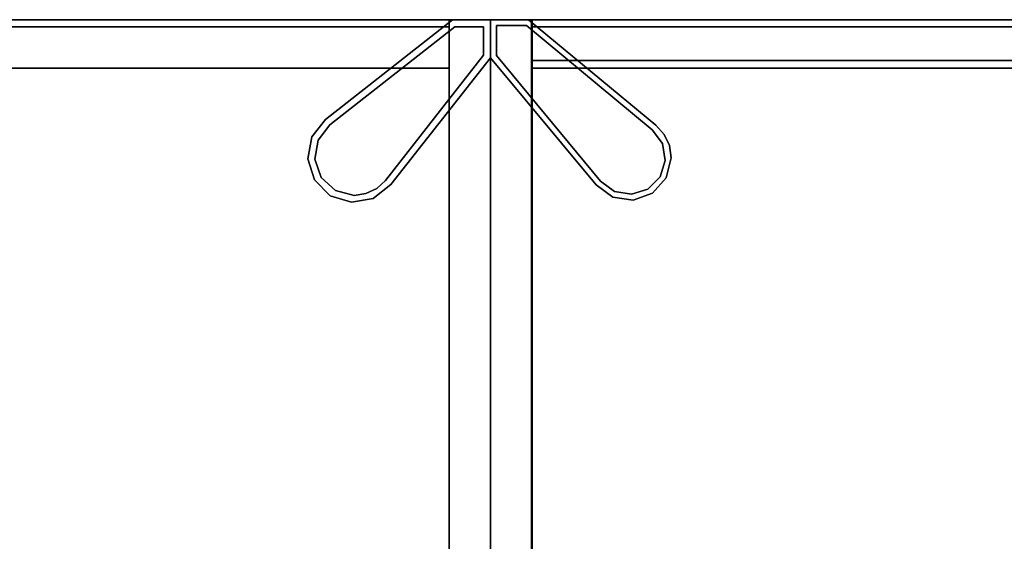
# Model space of a CAD drawing. Units: inches. Extents: x -31 to 97, y -29 to 94.
# Drawn here: x 1 to 18, y 85 to 94 of the extents above; entities that cross this region are included whole.
import ezdxf

# ---------------------------------------------------------------- set-up
doc = ezdxf.new("R2010")
doc.units = ezdxf.units.IN
doc.header["$MEASUREMENT"] = 0
for name, color, linetype in [('A-FURN-ATTRIBUTE-T', 7, 'Continuous'), ('TK3FM_STOR', 5, 'Continuous'), ('TK3FM_STOR_BACK', 7, 'Continuous'), ('TK3FM_STOR_CASE', 3, 'Continuous'), ('TK3FM_STOR_LEG', 3, 'Continuous')]:
    doc.layers.add(name, color=color, linetype=linetype)

# ---------------------------------------------------------------- blocks, each defined once
blk = doc.blocks.new('3_UBKE6624')
at = {"layer": 'TK3FM_STOR_BACK'}
for points, invisible_edges in [([(0.701, -0.819, 7.016), (0.701, -0.118, 7.016), (23.299, -0.819, 7.016)], 2), ([(0.701, -0.118, 7.016), (23.299, -0.118, 7.016), (23.299, -0.819, 7.016)], 12), ([(0.701, -0.118, 64.984), (0.701, -0.819, 64.984), (23.299, -0.118, 64.984)], 2), ([(0.701, -0.819, 64.984), (23.299, -0.819, 64.984), (23.299, -0.118, 64.984)], 12), ([(23.299, -0.118, 7.016), (0.701, -0.118, 7.016), (23.299, -0.118, 64.984)], 2), ([(0.701, -0.118, 7.016), (0.701, -0.118, 64.984), (23.299, -0.118, 64.984)], 12), ([(23.299, -0.819, 64.984), (23.299, -0.819, 7.016), (23.299, -0.118, 64.984)], 2), ([(23.299, -0.819, 7.016), (23.299, -0.118, 7.016), (23.299, -0.118, 64.984)], 12), ([(0.701, -0.819, 7.016), (23.299, -0.819, 7.016), (0.701, -0.819, 64.984)], 2), ([(23.299, -0.819, 7.016), (23.299, -0.819, 64.984), (0.701, -0.819, 64.984)], 12)]:
    blk.add_3dface(points, dxfattribs=dict(at, invisible_edges=invisible_edges))
at = {"layer": 'TK3FM_STOR_CASE'}
for points, invisible_edges in [([(0, -16, 64.984), (0, 0, 64.984), (24, -16, 64.984)], 2), ([(0, 0, 64.984), (24, 0, 64.984), (24, -16, 64.984)], 12), ([(24, 0, 64.984), (0, 0, 64.984), (24, 0, 66)], 2), ([(0, 0, 64.984), (0, 0, 66), (24, 0, 66)], 12), ([(0, 0, 66), (0, -16, 66), (24, 0, 66)], 2), ([(0, -16, 66), (24, -16, 66), (24, 0, 66)], 12), ([(23.299, 0, 6), (23.299, -16, 6), (0.701, 0, 6)], 2), ([(23.299, -16, 6), (0.701, -16, 6), (0.701, 0, 6)], 12), ([(23.299, -16, 7.016), (23.299, 0, 7.016), (0.701, -16, 7.016)], 2), ([(23.299, 0, 7.016), (0.701, 0, 7.016), (0.701, -16, 7.016)], 12), ([(0.701, 0, 7.016), (23.299, 0, 7.016), (0.701, 0, 6)], 2), ([(23.299, 0, 7.016), (23.299, 0, 6), (0.701, 0, 6)], 12), ([(23.299, 0, 64.984), (23.299, -16, 64.984), (24, 0, 64.984)], 2), ([(23.299, -16, 64.984), (24, -16, 64.984), (24, 0, 64.984)], 12), ([(23.299, -16, 6), (23.299, 0, 6), (24, -16, 6)], 2), ([(23.299, 0, 6), (24, 0, 6), (24, -16, 6)], 12), ([(23.299, 0, 64.984), (23.299, 0, 6), (23.299, -16, 64.984)], 2), ([(23.299, 0, 6), (23.299, -16, 6), (23.299, -16, 64.984)], 12), ([(23.299, 0, 64.984), (24, 0, 64.984), (23.299, 0, 6)], 2), ([(24, 0, 64.984), (24, 0, 6), (23.299, 0, 6)], 12), ([(23.299, 0, 7.016), (23.299, -16, 7.016), (23.299, 0, 6)], 2), ([(23.299, -16, 7.016), (23.299, -16, 6), (23.299, 0, 6)], 12), ([(24, 0, 64.984), (24, -16, 64.984), (24, 0, 6)], 2), ([(24, -16, 64.984), (24, -16, 6), (24, 0, 6)], 12), ([(24, -16, 64.984), (24, 0, 64.984), (24, -16, 66)], 2), ([(24, 0, 64.984), (24, 0, 66), (24, -16, 66)], 12), ([(0.701, -15.173, 20.016), (0.701, -0.819, 20.016), (23.299, -15.173, 20.016)], 2), ([(0.701, -0.819, 20.016), (23.299, -0.819, 20.016), (23.299, -15.173, 20.016)], 12), ([(23.299, -15.173, 21.031), (23.299, -0.819, 21.031), (0.701, -15.173, 21.031)], 2), ([(23.299, -0.819, 21.031), (0.701, -0.819, 21.031), (0.701, -15.173, 21.031)], 12), ([(0.701, -0.819, 21.031), (23.299, -0.819, 21.031), (0.701, -0.819, 20.016)], 2), ([(23.299, -0.819, 21.031), (23.299, -0.819, 20.016), (0.701, -0.819, 20.016)], 12), ([(0.701, -15.173, 35.031), (0.701, -0.819, 35.031), (23.299, -15.173, 35.031)], 2), ([(0.701, -0.819, 35.031), (23.299, -0.819, 35.031), (23.299, -15.173, 35.031)], 12), ([(23.299, -15.173, 36.047), (23.299, -0.819, 36.047), (0.701, -15.173, 36.047)], 2), ([(23.299, -0.819, 36.047), (0.701, -0.819, 36.047), (0.701, -15.173, 36.047)], 12), ([(0.701, -0.819, 36.047), (23.299, -0.819, 36.047), (0.701, -0.819, 35.031)], 2), ([(23.299, -0.819, 36.047), (23.299, -0.819, 35.031), (0.701, -0.819, 35.031)], 12), ([(0.701, -15.173, 50.047), (0.701, -0.819, 50.047), (23.299, -15.173, 50.047)], 2), ([(0.701, -0.819, 50.047), (23.299, -0.819, 50.047), (23.299, -15.173, 50.047)], 12), ([(23.299, -15.173, 51.063), (23.299, -0.819, 51.063), (0.701, -15.173, 51.063)], 2), ([(23.299, -0.819, 51.063), (0.701, -0.819, 51.063), (0.701, -15.173, 51.063)], 12), ([(0.701, -0.819, 51.063), (23.299, -0.819, 51.063), (0.701, -0.819, 50.047)], 2), ([(23.299, -0.819, 51.063), (23.299, -0.819, 50.047), (0.701, -0.819, 50.047)], 12), ([(23.299, -15.173, 20.016), (23.299, -0.819, 20.016), (23.299, -15.173, 21.031)], 2), ([(23.299, -0.819, 20.016), (23.299, -0.819, 21.031), (23.299, -15.173, 21.031)], 12), ([(23.299, -15.173, 35.031), (23.299, -0.819, 35.031), (23.299, -15.173, 36.047)], 2), ([(23.299, -0.819, 35.031), (23.299, -0.819, 36.047), (23.299, -15.173, 36.047)], 12), ([(23.299, -15.173, 50.047), (23.299, -0.819, 50.047), (23.299, -15.173, 51.063)], 2), ([(23.299, -0.819, 50.047), (23.299, -0.819, 51.063), (23.299, -15.173, 51.063)], 12)]:
    blk.add_3dface(points, dxfattribs=dict(at, invisible_edges=invisible_edges))
at = {"layer": 'TK3FM_STOR_LEG'}
for points, invisible_edges in [([(23.359, 0, 0.961), (23.4, -0.118, 0.961), (21.216, -1.682, 0.961)], 3), ([(21.216, -1.682, 6), (23.359, 0, 6), (21.216, -1.682, 0.961)], 2), ([(23.359, 0, 6), (23.359, 0, 0.961), (21.216, -1.682, 0.961)], 12), ([(23.359, 0, 6), (21.216, -1.682, 6), (24, -0.641, 6)], 14), ([(24, 0, 0.961), (23.882, -0.118, 0.961), (23.359, 0, 0.961)], 3), ([(23.882, -0.118, 0.961), (23.4, -0.118, 0.961), (23.359, 0, 0.961)], 14), ([(23.359, 0, 6), (24, 0, 6), (23.359, 0, 0.961)], 2), ([(24, 0, 6), (24, 0, 0.961), (23.359, 0, 0.961)], 12), ([(24, 0, 6), (23.359, 0, 6), (24, -0.641, 6)], 2), ([(24, 0, 0.961), (24, -0.641, 0.961), (23.882, -0.118, 0.961)], 14), ([(24, 0, 6), (24, -0.641, 6), (24, 0, 0.961)], 2), ([(24, -0.641, 6), (24, -0.641, 0.961), (24, 0, 0.961)], 12), ([(21.288, -1.775, 0.961), (21.216, -1.682, 0.961), (23.4, -0.118, 0.961)], 3), ([(21.288, -1.775, 0.961), (23.4, -0.118, 0.961), (21.288, -1.775)], 2), ([(23.4, -0.118, 0.961), (23.4, -0.118), (21.288, -1.775)], 12), ([(23.4, -0.118), (23.882, -0.6), (21.288, -1.775)], 3), ([(23.4, -0.118, 0.961), (23.882, -0.118, 0.961), (23.4, -0.118)], 2), ([(23.882, -0.118, 0.961), (23.882, -0.118), (23.4, -0.118)], 12), ([(23.882, -0.118), (23.882, -0.6), (23.4, -0.118)], 2), ([(23.882, -0.118, 0.961), (24, -0.641, 0.961), (23.882, -0.6, 0.961)], 3), ([(23.882, -0.118, 0.961), (23.882, -0.6, 0.961), (23.882, -0.118)], 2), ([(23.882, -0.6, 0.961), (23.882, -0.6), (23.882, -0.118)], 12), ([(22.318, -2.784, 6), (24, -0.641, 6), (21.216, -1.682, 6)], 14), ([(23.882, -0.6), (22.225, -2.712), (21.288, -1.775)], 14), ([(22.225, -2.712, 0.961), (23.882, -0.6, 0.961), (22.318, -2.784, 0.961)], 14), ([(23.882, -0.6, 0.961), (22.225, -2.712, 0.961), (23.882, -0.6)], 2), ([(22.225, -2.712, 0.961), (22.225, -2.712), (23.882, -0.6)], 12), ([(22.318, -2.784, 0.961), (23.882, -0.6, 0.961), (24, -0.641, 0.961)], 3), ([(24, -0.641, 6), (22.318, -2.784, 6), (24, -0.641, 0.961)], 2), ([(22.318, -2.784, 6), (22.318, -2.784, 0.961), (24, -0.641, 0.961)], 12), ([(20.984, -1.978, 6), (20.917, -2.347, 6), (21.216, -1.682, 6)], 2), ([(20.917, -2.347, 6), (21.029, -2.706, 6), (21.216, -1.682, 6)], 14), ([(21.216, -1.682, 0.961), (21.288, -1.775, 0.961), (20.984, -1.978, 0.961)], 3), ([(21.288, -1.775, 0.961), (21.089, -2.034, 0.961), (20.984, -1.978, 0.961)], 14), ([(21.029, -2.706, 6), (21.294, -2.971, 6), (21.216, -1.682, 6)], 14), ([(21.089, -2.034), (21.288, -1.775), (21.036, -2.356)], 2), ([(21.288, -1.775), (21.143, -2.665), (21.036, -2.356)], 13), ([(21.383, -2.886), (21.143, -2.665), (21.288, -1.775)], 14), ([(21.294, -2.971, 6), (21.653, -3.083, 6), (21.216, -1.682, 6)], 14), ([(21.653, -3.083, 6), (22.022, -3.016, 6), (21.216, -1.682, 6)], 14), ([(22.022, -3.016, 6), (22.318, -2.784, 6), (21.216, -1.682, 6)], 14), ([(22.225, -2.712), (22.079, -2.849), (21.288, -1.775)], 14), ([(22.079, -2.849), (21.898, -2.936), (21.288, -1.775)], 14), ([(21.898, -2.936), (21.7, -2.967), (21.288, -1.775)], 14), ([(21.7, -2.967), (21.383, -2.886), (21.288, -1.775)], 14), ([(20.984, -1.978, 0.961), (21.089, -2.034, 0.961), (20.917, -2.347, 0.961)], 3), ([(21.036, -2.356, 0.961), (20.917, -2.347, 0.961), (21.089, -2.034, 0.961)], 3), ([(20.917, -2.347, 0.961), (21.036, -2.356, 0.961), (21.029, -2.706, 0.961)], 3), ([(21.036, -2.356, 0.961), (21.143, -2.665, 0.961), (21.029, -2.706, 0.961)], 14), ([(21.029, -2.706, 0.961), (21.143, -2.665, 0.961), (21.294, -2.971, 0.961)], 3), ([(21.383, -2.886, 0.961), (21.294, -2.971, 0.961), (21.143, -2.665, 0.961)], 3), ([(22.022, -3.016, 0.961), (22.079, -2.849, 0.961), (22.318, -2.784, 0.961)], 3), ([(22.079, -2.849, 0.961), (22.225, -2.712, 0.961), (22.318, -2.784, 0.961)], 14), ([(21.294, -2.971, 0.961), (21.383, -2.886, 0.961), (21.653, -3.083, 0.961)], 3), ([(21.383, -2.886, 0.961), (21.7, -2.967, 0.961), (21.653, -3.083, 0.961)], 14), ([(21.7, -2.967, 0.961), (21.898, -2.936, 0.961), (21.653, -3.083, 0.961)], 14), ([(21.653, -3.083, 0.961), (21.898, -2.936, 0.961), (22.022, -3.016, 0.961)], 3), ([(22.079, -2.849, 0.961), (22.022, -3.016, 0.961), (21.898, -2.936, 0.961)], 3)]:
    blk.add_3dface(points, dxfattribs=dict(at, invisible_edges=invisible_edges))
for points in [[(21.216, -1.682, 6), (20.984, -1.978, 0.961), (20.984, -1.978, 6)], [(21.216, -1.682, 6), (21.216, -1.682, 0.961), (20.984, -1.978, 0.961)], [(21.288, -1.775), (21.089, -2.034), (21.288, -1.775, 0.961)], [(21.288, -1.775, 0.961), (21.089, -2.034), (21.089, -2.034, 0.961)], [(20.984, -1.978, 0.961), (20.917, -2.347, 0.961), (20.984, -1.978, 6)], [(20.984, -1.978, 6), (20.917, -2.347, 0.961), (20.917, -2.347, 6)], [(21.089, -2.034, 0.961), (21.036, -2.356), (21.036, -2.356, 0.961)], [(21.036, -2.356), (21.089, -2.034, 0.961), (21.089, -2.034)], [(21.029, -2.706, 6), (20.917, -2.347, 6), (21.029, -2.706, 0.961)], [(21.029, -2.706, 0.961), (20.917, -2.347, 6), (20.917, -2.347, 0.961)], [(21.036, -2.356), (21.143, -2.665), (21.036, -2.356, 0.961)], [(21.036, -2.356, 0.961), (21.143, -2.665), (21.143, -2.665, 0.961)], [(21.029, -2.706, 6), (21.029, -2.706, 0.961), (21.294, -2.971, 6)], [(21.029, -2.706, 0.961), (21.294, -2.971, 0.961), (21.294, -2.971, 6)], [(21.383, -2.886, 0.961), (21.143, -2.665, 0.961), (21.383, -2.886)], [(21.383, -2.886), (21.143, -2.665, 0.961), (21.143, -2.665)], [(22.318, -2.784, 6), (22.022, -3.016, 6), (22.318, -2.784, 0.961)], [(22.318, -2.784, 0.961), (22.022, -3.016, 6), (22.022, -3.016, 0.961)], [(22.225, -2.712), (22.225, -2.712, 0.961), (22.079, -2.849)], [(22.225, -2.712, 0.961), (22.079, -2.849, 0.961), (22.079, -2.849)], [(21.294, -2.971, 6), (21.653, -3.083, 0.961), (21.653, -3.083, 6)], [(21.294, -2.971, 0.961), (21.653, -3.083, 0.961), (21.294, -2.971, 6)], [(21.7, -2.967), (21.7, -2.967, 0.961), (21.383, -2.886)], [(21.7, -2.967, 0.961), (21.383, -2.886, 0.961), (21.383, -2.886)], [(21.7, -2.967, 0.961), (21.7, -2.967), (21.898, -2.936, 0.961)], [(21.7, -2.967), (21.898, -2.936), (21.898, -2.936, 0.961)], [(21.898, -2.936), (22.079, -2.849), (21.898, -2.936, 0.961)], [(22.079, -2.849), (22.079, -2.849, 0.961), (21.898, -2.936, 0.961)], [(21.653, -3.083, 0.961), (22.022, -3.016, 0.961), (21.653, -3.083, 6)], [(21.653, -3.083, 6), (22.022, -3.016, 0.961), (22.022, -3.016, 6)]]:
    blk.add_3dface(points, dxfattribs=at)
at = {"layer": 'A-FURN-ATTRIBUTE-T'}
blk.add_attdef('CAPTG', (0, 1), '', height=2.5, dxfattribs=at)
at = {"layer": 'A-FURN-ATTRIBUTE-T', "flags": 1}
for tag in ['CAPPN', 'CAPMG', 'CAPMC', 'CAPQT', 'CAPDH', 'CAPGC']:
    blk.add_attdef(tag, (0, 0), '', height=0.001, dxfattribs=at)
blk = doc.blocks.new('3_UTLE511624FO')
at = {"layer": 'TK3FM_STOR'}
for points, invisible_edges in [([(0, -16, 51), (0, 0, 51), (0, -16, 50)], 2), ([(0, 0, 51), (0, 0, 50), (0, -16, 50)], 12), ([(0, 0, 51), (24, 0, 51), (0, 0, 50)], 2), ([(24, 0, 51), (24, 0, 50), (0, 0, 50)], 12), ([(24, -16, 50), (0, -16, 50), (24, 0, 50)], 2), ([(0, -16, 50), (0, 0, 50), (24, 0, 50)], 12), ([(24, 0, 51), (0, 0, 51), (24, -16, 51)], 2), ([(0, 0, 51), (0, -16, 51), (24, -16, 51)], 12), ([(0.688, 0, 50), (0, 0, 50), (0.688, -16, 50)], 2), ([(0, 0, 50), (0, -16, 50), (0.688, -16, 50)], 12), ([(0, 0, 50), (0.688, 0, 50), (0, 0, 6)], 2), ([(0.688, 0, 50), (0.688, 0, 6), (0, 0, 6)], 12), ([(0.688, -16, 6), (0, -16, 6), (0.688, 0, 6)], 2), ([(0, -16, 6), (0, 0, 6), (0.688, 0, 6)], 12), ([(0, -16, 50), (0, 0, 50), (0, -16, 6)], 2), ([(0, 0, 50), (0, 0, 6), (0, -16, 6)], 12), ([(23.312, 0, 6), (0.688, 0, 6), (23.312, 0, 7)], 2), ([(0.688, 0, 6), (0.688, 0, 7), (23.312, 0, 7)], 12), ([(0.688, 0, 6), (0.688, -16, 6), (0.688, 0, 7)], 2), ([(0.688, -16, 6), (0.688, -16, 7), (0.688, 0, 7)], 12), ([(23.312, 0, 7), (0.688, 0, 7), (23.312, -16, 7)], 2), ([(0.688, 0, 7), (0.688, -16, 7), (23.312, -16, 7)], 12), ([(23.312, -16, 6), (0.688, -16, 6), (23.312, 0, 6)], 2), ([(0.688, -16, 6), (0.688, 0, 6), (23.312, 0, 6)], 12), ([(0.688, 0, 50), (0.688, -16, 50), (0.688, 0, 6)], 2), ([(0.688, -16, 50), (0.688, -16, 6), (0.688, 0, 6)], 12), ([(0.688, -16, 35), (0.688, -16, 36), (0.688, 0, 35)], 2), ([(0.688, -16, 36), (0.688, 0, 36), (0.688, 0, 35)], 12), ([(0.688, 0, 35), (0.688, 0, 36), (23.312, 0, 35)], 2), ([(0.688, 0, 36), (23.312, 0, 36), (23.312, 0, 35)], 12), ([(0.688, -16, 36), (23.312, -16, 36), (0.688, 0, 36)], 2), ([(23.312, -16, 36), (23.312, 0, 36), (0.688, 0, 36)], 12), ([(0.688, 0, 35), (23.312, 0, 35), (0.688, -16, 35)], 2), ([(23.312, 0, 35), (23.312, -16, 35), (0.688, -16, 35)], 12)]:
    blk.add_3dface(points, dxfattribs=dict(at, invisible_edges=invisible_edges))
at = {"layer": 'TK3FM_STOR_BACK'}
for points, invisible_edges in [([(0.688, -0.688, 7), (0.688, -0.688, 35), (0.688, 0, 7)], 2), ([(0.688, -0.688, 35), (0.688, 0, 35), (0.688, 0, 7)], 12), ([(0.688, -0.688, 35), (23.312, -0.688, 35), (0.688, 0, 35)], 2), ([(23.312, -0.688, 35), (23.312, 0, 35), (0.688, 0, 35)], 12), ([(23.312, -0.688, 7), (0.688, -0.688, 7), (23.312, 0, 7)], 2), ([(0.688, -0.688, 7), (0.688, 0, 7), (23.312, 0, 7)], 12), ([(0.688, 0, 7), (0.688, 0, 35), (23.312, 0, 7)], 2), ([(0.688, 0, 35), (23.312, 0, 35), (23.312, 0, 7)], 12), ([(0.688, -0.688, 35), (0.688, -0.688, 7), (23.312, -0.688, 35)], 2), ([(0.688, -0.688, 7), (23.312, -0.688, 7), (23.312, -0.688, 35)], 12)]:
    blk.add_3dface(points, dxfattribs=dict(at, invisible_edges=invisible_edges))
at = {"layer": 'TK3FM_STOR_LEG'}
for points, invisible_edges in [([(0, 0, 0.8), (0, -0.642, 0.8), (0, 0, 6)], 2), ([(0, -0.642, 0.8), (0, -0.642, 6), (0, 0, 6)], 12), ([(0.642, 0, 0.8), (0, 0, 0.8), (0.642, 0, 6)], 2), ([(0, 0, 0.8), (0, 0, 6), (0.642, 0, 6)], 12), ([(0, 0, 6), (0, -0.642, 6), (0.642, 0, 6)], 2), ([(0.642, 0, 6), (0, -0.642, 6), (2.79, -1.78, 6)], 3), ([(0, -0.642, 0.8), (0, 0, 0.8), (0.1, -0.1, 0.8)], 14), ([(0, 0, 0.8), (0.642, 0, 0.8), (0.1, -0.1, 0.8)], 14), ([(0.1, -0.1, 0.8), (0.642, 0, 0.8), (0.606, -0.1, 0.8)], 3), ([(2.79, -1.78, 0.8), (0.606, -0.1, 0.8), (0.642, 0, 0.8)], 3), ([(2.79, -1.78, 0.8), (0.642, 0, 0.8), (2.79, -1.78, 6)], 2), ([(0.642, 0, 0.8), (0.642, 0, 6), (2.79, -1.78, 6)], 12), ([(0.1, -0.606, 0.8), (0, -0.642, 0.8), (0.1, -0.1, 0.8)], 3), ([(0.606, -0.1), (0.1, -0.1), (0.606, -0.1, 0.8)], 2), ([(0.1, -0.1), (0.1, -0.1, 0.8), (0.606, -0.1, 0.8)], 12), ([(0.1, -0.1), (0.1, -0.606), (0.1, -0.1, 0.8)], 2), ([(0.1, -0.606), (0.1, -0.606, 0.8), (0.1, -0.1, 0.8)], 12), ([(0.1, -0.1), (0.606, -0.1), (0.1, -0.606)], 2), ([(0.606, -0.1), (2.726, -1.857), (0.1, -0.606)], 14), ([(0.606, -0.1, 0.8), (2.79, -1.78, 0.8), (2.726, -1.857, 0.8)], 3), ([(2.726, -1.857), (0.606, -0.1), (2.726, -1.857, 0.8)], 2), ([(0.606, -0.1), (0.606, -0.1, 0.8), (2.726, -1.857, 0.8)], 12), ([(0.1, -0.606, 0.8), (1.78, -2.79, 0.8), (0, -0.642, 0.8)], 13), ([(0, -0.642, 0.8), (1.78, -2.79, 0.8), (0, -0.642, 6)], 2), ([(1.78, -2.79, 0.8), (1.78, -2.79, 6), (0, -0.642, 6)], 12), ([(1.78, -2.79, 6), (2.79, -1.78, 6), (0, -0.642, 6)], 3), ([(0.1, -0.606, 0.8), (1.857, -2.726, 0.8), (1.78, -2.79, 0.8)], 14), ([(0.1, -0.606), (1.857, -2.726), (0.1, -0.606, 0.8)], 2), ([(1.857, -2.726), (1.857, -2.726, 0.8), (0.1, -0.606, 0.8)], 12), ([(1.857, -2.726), (0.1, -0.606), (2.726, -1.857)], 14), ([(2.93, -1.936, 6), (2.79, -1.78, 6), (1.78, -2.79, 6)], 14), ([(2.79, -1.78, 0.8), (2.93, -1.936, 0.8), (2.726, -1.857, 0.8)], 14), ([(3.019, -2.125, 6), (2.93, -1.936, 6), (1.78, -2.79, 6)], 14), ([(2.9, -2.09), (1.857, -2.726), (2.726, -1.857)], 3), ([(2.726, -1.857, 0.8), (2.93, -1.936, 0.8), (2.9, -2.09, 0.8)], 3), ([(3.019, -2.125, 0.8), (2.9, -2.09, 0.8), (2.93, -1.936, 0.8)], 3), ([(3.05, -2.332, 6), (3.019, -2.125, 6), (1.78, -2.79, 6)], 14), ([(2.9, -2.09), (2.948, -2.377), (1.857, -2.726)], 14), ([(2.9, -2.09, 0.8), (3.019, -2.125, 0.8), (2.948, -2.377, 0.8)], 3), ([(3.019, -2.125, 0.8), (3.05, -2.332, 0.8), (2.948, -2.377, 0.8)], 14), ([(2.965, -2.67, 6), (3.05, -2.332, 6), (1.78, -2.79, 6)], 14), ([(2.948, -2.377), (2.859, -2.654), (1.857, -2.726)], 14), ([(2.948, -2.377, 0.8), (2.965, -2.67, 0.8), (2.859, -2.654, 0.8)], 3), ([(3.05, -2.332, 0.8), (2.965, -2.67, 0.8), (2.948, -2.377, 0.8)], 14), ([(2.859, -2.654), (2.654, -2.859), (1.857, -2.726)], 14), ([(2.859, -2.654, 0.8), (2.732, -2.928, 0.8), (2.654, -2.859, 0.8)], 3), ([(2.732, -2.928, 0.8), (2.859, -2.654, 0.8), (2.965, -2.67, 0.8)], 3), ([(2.732, -2.928, 6), (2.965, -2.67, 6), (1.78, -2.79, 6)], 14), ([(2.09, -2.9, 0.8), (1.78, -2.79, 0.8), (1.857, -2.726, 0.8)], 3), ([(2.061, -2.996, 6), (2.732, -2.928, 6), (1.78, -2.79, 6)], 3), ([(2.061, -2.996, 0.8), (1.78, -2.79, 0.8), (2.09, -2.9, 0.8)], 14), ([(2.09, -2.9), (1.857, -2.726), (2.654, -2.859)], 14), ([(2.377, -2.948, 0.8), (2.061, -2.996, 0.8), (2.09, -2.9, 0.8)], 3), ([(2.061, -2.996, 6), (2.405, -3.046, 6), (2.732, -2.928, 6)], 12), ([(2.061, -2.996, 0.8), (2.377, -2.948, 0.8), (2.405, -3.046, 0.8)], 3), ([(2.377, -2.948), (2.09, -2.9), (2.654, -2.859)], 2), ([(2.654, -2.859, 0.8), (2.405, -3.046, 0.8), (2.377, -2.948, 0.8)], 3), ([(2.732, -2.928, 0.8), (2.405, -3.046, 0.8), (2.654, -2.859, 0.8)], 14)]:
    blk.add_3dface(points, dxfattribs=dict(at, invisible_edges=invisible_edges))
for points in [[(2.79, -1.78, 0.8), (2.79, -1.78, 6), (2.93, -1.936, 0.8)], [(2.79, -1.78, 6), (2.93, -1.936, 6), (2.93, -1.936, 0.8)], [(2.726, -1.857), (2.9, -2.09, 0.8), (2.9, -2.09)], [(2.726, -1.857), (2.726, -1.857, 0.8), (2.9, -2.09, 0.8)], [(3.019, -2.125, 0.8), (2.93, -1.936, 0.8), (3.019, -2.125, 6)], [(2.93, -1.936, 6), (3.019, -2.125, 6), (2.93, -1.936, 0.8)], [(2.9, -2.09, 0.8), (2.948, -2.377, 0.8), (2.9, -2.09)], [(2.9, -2.09), (2.948, -2.377, 0.8), (2.948, -2.377)], [(3.05, -2.332, 6), (3.05, -2.332, 0.8), (3.019, -2.125, 6)], [(3.05, -2.332, 0.8), (3.019, -2.125, 0.8), (3.019, -2.125, 6)], [(2.859, -2.654), (2.948, -2.377), (2.859, -2.654, 0.8)], [(2.859, -2.654, 0.8), (2.948, -2.377), (2.948, -2.377, 0.8)], [(3.05, -2.332, 0.8), (3.05, -2.332, 6), (2.965, -2.67, 0.8)], [(3.05, -2.332, 6), (2.965, -2.67, 6), (2.965, -2.67, 0.8)], [(2.859, -2.654), (2.859, -2.654, 0.8), (2.654, -2.859)], [(2.859, -2.654, 0.8), (2.654, -2.859, 0.8), (2.654, -2.859)], [(1.78, -2.79, 0.8), (2.061, -2.996, 0.8), (1.78, -2.79, 6)], [(1.78, -2.79, 6), (2.061, -2.996, 0.8), (2.061, -2.996, 6)], [(1.857, -2.726), (2.09, -2.9), (1.857, -2.726, 0.8)], [(1.857, -2.726, 0.8), (2.09, -2.9), (2.09, -2.9, 0.8)], [(2.965, -2.67, 6), (2.732, -2.928, 6), (2.965, -2.67, 0.8)], [(2.965, -2.67, 0.8), (2.732, -2.928, 6), (2.732, -2.928, 0.8)], [(2.377, -2.948, 0.8), (2.09, -2.9, 0.8), (2.377, -2.948)], [(2.377, -2.948), (2.09, -2.9, 0.8), (2.09, -2.9)], [(2.654, -2.859), (2.377, -2.948, 0.8), (2.377, -2.948)], [(2.654, -2.859, 0.8), (2.377, -2.948, 0.8), (2.654, -2.859)], [(2.732, -2.928, 0.8), (2.405, -3.046, 6), (2.405, -3.046, 0.8)], [(2.405, -3.046, 6), (2.732, -2.928, 0.8), (2.732, -2.928, 6)], [(2.405, -3.046, 6), (2.061, -2.996, 6), (2.405, -3.046, 0.8)], [(2.405, -3.046, 0.8), (2.061, -2.996, 6), (2.061, -2.996, 0.8)]]:
    blk.add_3dface(points, dxfattribs=at)
at = {"layer": 'A-FURN-ATTRIBUTE-T'}
blk.add_attdef('CAPTG', (0, 1), '', height=2.5, dxfattribs=at)
at = {"layer": 'A-FURN-ATTRIBUTE-T', "flags": 1}
for tag in ['CAPPN', 'CAPMG', 'CAPMC', 'CAPQT', 'CAPDH', 'CAPGC']:
    blk.add_attdef(tag, (0, 0), '', height=0.001, dxfattribs=at)
blk = doc.blocks.new('3_UCGS1548N')
at = {"layer": 'TK3FM_STOR_BACK'}
for points, invisible_edges in [([(0.701, -0.118, 34.984), (47.299, -0.118, 34.984), (0.701, -0.118, 22.016)], 2), ([(47.299, -0.118, 34.984), (47.299, -0.118, 22.016), (0.701, -0.118, 22.016)], 12), ([(0.701, -0.118, 34.984), (0.701, -0.819, 34.984), (47.299, -0.118, 34.984)], 2), ([(0.701, -0.819, 34.984), (47.299, -0.819, 34.984), (47.299, -0.118, 34.984)], 12), ([(0.701, -0.819, 22.016), (0.701, -0.118, 22.016), (47.299, -0.819, 22.016)], 2), ([(0.701, -0.118, 22.016), (47.299, -0.118, 22.016), (47.299, -0.819, 22.016)], 12), ([(0.701, -0.819, 34.984), (0.701, -0.118, 34.984), (0.701, -0.819, 22.016)], 2), ([(0.701, -0.118, 34.984), (0.701, -0.118, 22.016), (0.701, -0.819, 22.016)], 12), ([(47.299, -0.819, 34.984), (0.701, -0.819, 34.984), (47.299, -0.819, 22.016)], 2), ([(0.701, -0.819, 34.984), (0.701, -0.819, 22.016), (47.299, -0.819, 22.016)], 12)]:
    blk.add_3dface(points, dxfattribs=dict(at, invisible_edges=invisible_edges))
at = {"layer": 'TK3FM_STOR_CASE'}
for points, invisible_edges in [([(0.701, 0, 34.984), (0, 0, 34.984), (0.701, -16, 34.984)], 2), ([(0, 0, 34.984), (0, -16, 34.984), (0.701, -16, 34.984)], 12), ([(0, -16, 34.984), (0, 0, 34.984), (0, -16, 21)], 2), ([(0, 0, 34.984), (0, 0, 21), (0, -16, 21)], 12), ([(0.701, 0, 21), (0.701, -16, 21), (0, 0, 21)], 2), ([(0.701, -16, 21), (0, -16, 21), (0, 0, 21)], 12), ([(0, 0, 34.984), (0.701, 0, 34.984), (0, 0, 21)], 2), ([(0.701, 0, 34.984), (0.701, 0, 21), (0, 0, 21)], 12), ([(0, 0, 34.984), (48, 0, 34.984), (0, -16, 34.984)], 2), ([(48, 0, 34.984), (48, -16, 34.984), (0, -16, 34.984)], 12), ([(48, 0, 34.984), (0, 0, 34.984), (48, 0, 36)], 2), ([(0, 0, 34.984), (0, 0, 36), (48, 0, 36)], 12), ([(48, 0, 36), (0, 0, 36), (48, -16, 36)], 2), ([(0, 0, 36), (0, -16, 36), (48, -16, 36)], 12), ([(0, 0, 34.984), (0, -16, 34.984), (0, 0, 36)], 2), ([(0, -16, 34.984), (0, -16, 36), (0, 0, 36)], 12), ([(0.701, -16, 21), (0.701, 0, 21), (0.701, -16, 34.984)], 2), ([(0.701, 0, 21), (0.701, 0, 34.984), (0.701, -16, 34.984)], 12), ([(0.701, -14.25, 22.016), (0.701, 0, 22.016), (0.701, -14.25, 21)], 2), ([(0.701, 0, 22.016), (0.701, 0, 21), (0.701, -14.25, 21)], 12), ([(0.701, -14.25, 21), (0.701, 0, 21), (47.299, -14.25, 21)], 2), ([(0.701, 0, 21), (47.299, 0, 21), (47.299, -14.25, 21)], 12), ([(0.701, 0, 22.016), (0.701, -14.25, 22.016), (47.299, 0, 22.016)], 2), ([(0.701, -14.25, 22.016), (47.299, -14.25, 22.016), (47.299, 0, 22.016)], 12), ([(0.701, 0, 22.016), (47.299, 0, 22.016), (0.701, 0, 21)], 2), ([(47.299, 0, 22.016), (47.299, 0, 21), (0.701, 0, 21)], 12)]:
    blk.add_3dface(points, dxfattribs=dict(at, invisible_edges=invisible_edges))
at = {"layer": 'A-FURN-ATTRIBUTE-T'}
blk.add_attdef('CAPTG', (0, 1), '', height=2.5, dxfattribs=at)
at = {"layer": 'A-FURN-ATTRIBUTE-T', "flags": 1}
for tag in ['CAPPN', 'CAPMG', 'CAPMC', 'CAPQT', 'CAPDH', 'CAPGC']:
    blk.add_attdef(tag, (0, 0), '', height=0.001, dxfattribs=at)

msp = doc.modelspace()

# ---------------------------------------------------------------- block references
at = {"layer": 'TK3FM_STOR'}
for name, p in [('3_UBKE6624', (-14.892, 93.983, -28)), ('3_UTLE511624FO', (9.108, 93.983, -28)), ('3_UCGS1548N', (9.108, 93.983, 2))]:
    msp.add_blockref(name, p, dxfattribs=at)

doc.saveas('drawing.dxf')
